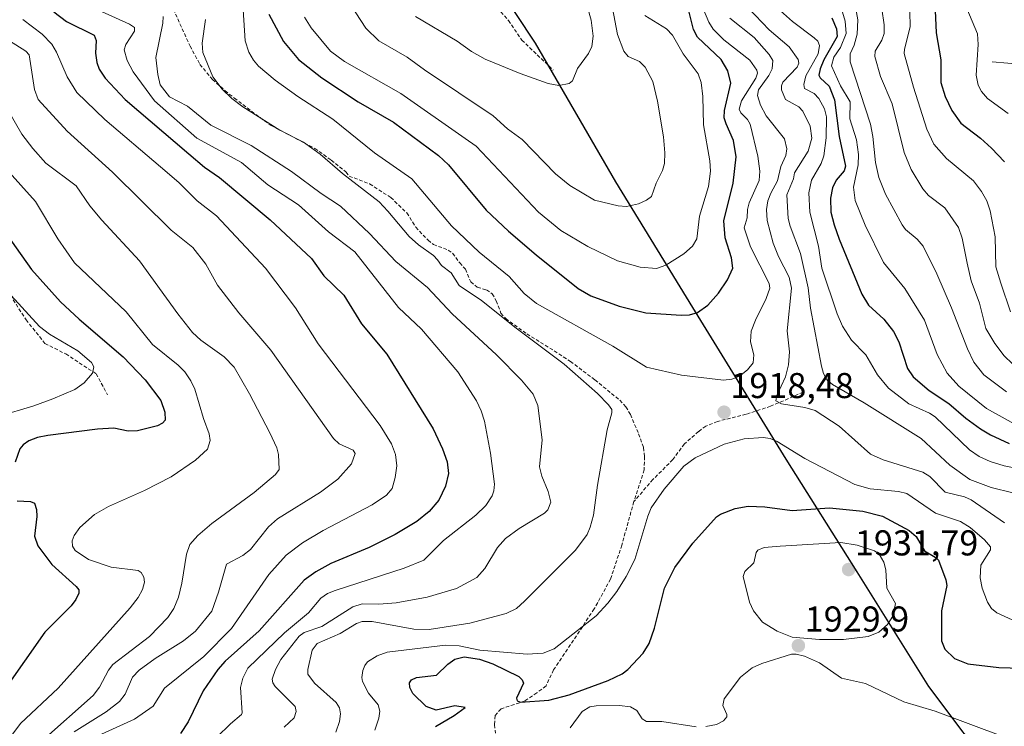
# Model space of a CAD drawing. Units: metres. Extents: x 681779 to 684213, y 4758601 to 4760120.
# Drawn here: x 683302 to 683577, y 4759163 to 4759360 of the extents above; entities that cross this region are included whole.
import ezdxf
from ezdxf.enums import TextEntityAlignment as Align

# ---------------------------------------------------------------- set-up
doc = ezdxf.new("R2010")
doc.units = ezdxf.units.M
doc.header["$MEASUREMENT"] = 0
doc.linetypes.add('TRAZOSX2', pattern=[1.5, 1, -0.5])
for name, color, linetype, lineweight in [('Carátula', 7, 'Continuous', 5), ('Comarca', 2, 'Continuous', 13), ('Comarca CxS', 133, 'Continuous', 0), ('Comunidad autónoma', 142, 'Continuous', 30), ('Comunidad Autónoma CxS', 142, 'Continuous', 0), ('Corriente natural lineal', 142, 'Continuous', 13), ('Curva de nivel maestra', 36, 'Continuous', 30), ('Curva de nivel normal', 36, 'Continuous', 0), ('Espacio natural protegido', 2, 'Continuous', 13), ('Espacio natural protegido CxS', 2, 'Continuous', 0), ('Municipio', 9, 'Continuous', 13), ('Municipio CxS', 142, 'Continuous', 0), ('Provincia', 19, 'Continuous', 0), ('Provincia CxS', 1, 'Continuous', 0), ('Punto de cota en terreno', 7, 'Continuous', 0), ('Rótulo de punto de cota en terreno', 19, 'Continuous', 0), ('Senda', 19, 'TRAZOSX2', 0)]:
    doc.layers.add(name, color=color, linetype=linetype, lineweight=lineweight)
doc.styles.add('Arial', font='txt', dxfattribs={"height": 0.2})

# ---------------------------------------------------------------- blocks, each defined once
blk = doc.blocks.new('*U159')
at = {"layer": 'Curva de nivel normal', "color": 36, "linetype": 'Continuous', "lineweight": 0}
blk.add_polyline3d([(683322.58, 4759159.96, 1895), (683333.84, 4759165.12, 1895), (683339.04, 4759168.73, 1895), (683342.22, 4759173.73, 1895), (683353.17, 4759182.62, 1895), (683360.94, 4759190.44, 1895), (683371.34, 4759205.51, 1895), (683376.19, 4759210.86, 1895), (683380.7, 4759214.37, 1895), (683386.52, 4759217.75, 1895), (683400.2, 4759224.92, 1895), (683404.17, 4759227.63, 1895), (683405.74, 4759229.55, 1895), (683406.62, 4759232.55, 1895), (683407.07, 4759235.8, 1895), (683406.72, 4759239.03, 1895), (683405.57, 4759242.02, 1895), (683402.39, 4759247.06, 1895), (683385.07, 4759269.9, 1895), (683378.78, 4759279.98, 1895), (683370.45, 4759291.02, 1895), (683356.71, 4759305.63, 1895), (683351.37, 4759309.84, 1895), (683346.25, 4759314.96, 1895), (683341.05, 4759319.28, 1895), (683325.58, 4759332.51, 1895), (683317.76, 4759340.11, 1895), (683315.07, 4759344.43, 1895), (683312.07, 4759351.37, 1895), (683310.75, 4759353.54, 1895), (683308.03, 4759356.37, 1895), (683302.69, 4759360.5, 1895)], dxfattribs=at)
blk = doc.blocks.new('*U177')
at = {"layer": 'Curva de nivel maestra', "color": 36, "linetype": 'Continuous', "lineweight": 30}
blk.add_polyline3d([(683311.3, 4759362.57, 1900), (683314.8, 4759359.95, 1900), (683322.54, 4759356.05, 1900), (683323.16, 4759354.56, 1900), (683322.92, 4759351.1, 1900), (683323.32, 4759348.43, 1900), (683323.99, 4759346.61, 1900), (683325.68, 4759344.06, 1900), (683331.18, 4759338.08, 1900), (683348.98, 4759322.91, 1900), (683353.34, 4759319.27, 1900), (683357.57, 4759316.38, 1900), (683371.71, 4759304.5, 1900), (683383.28, 4759293.77, 1900), (683386.7, 4759288.92, 1900), (683392.28, 4759283.47, 1900), (683397.24, 4759275.49, 1900), (683404.29, 4759266.98, 1900), (683417.23, 4759246.15, 1900), (683419.85, 4759240.57, 1900), (683421.12, 4759236.95, 1900), (683421.46, 4759233.71, 1900), (683420.71, 4759230.14, 1900), (683418.76, 4759226.25, 1900), (683416.07, 4759223.04, 1900), (683412.69, 4759220.33, 1900), (683406.61, 4759216.65, 1900), (683399.36, 4759213, 1900), (683388.67, 4759208.6, 1900), (683384.45, 4759206.25, 1900), (683381.19, 4759203.95, 1900), (683368.61, 4759189.73, 1900), (683359.19, 4759181.29, 1900), (683357.1, 4759178.99, 1900), (683352.99, 4759173.01, 1900), (683348.84, 4759164.37, 1900), (683346.67, 4759161.05, 1900)], dxfattribs=at)
blk = doc.blocks.new('5PATER')
at = {"layer": 'Carátula', "linetype": 'Continuous', "lineweight": 5}
h = blk.add_hatch(color=250, dxfattribs=at)
edge = h.paths.add_edge_path()
edge.add_ellipse((0, 0.01), major_axis=(-1.33, -1.34), ratio=0.999422, start_angle=0, end_angle=360)

msp = doc.modelspace()

# ---------------------------------------------------------------- linework, layer by layer
at = {"layer": 'Comarca', "color": 2, "linetype": 'Continuous', "lineweight": 13}
msp.add_polyline3d([(683026.03, 4759736.33, 1922.04), (683095.07, 4759711.01, 1919.41), (683137.19, 4759696.55, 1918.16), (683179.52, 4759680.7, 1920.75), (683228.98, 4759664.6, 1943.32), (683266.32, 4759651.39, 1968.39), (683313.16, 4759634.52, 2002.79), (683350.07, 4759622.18, 2039.87), (683354.73, 4759602.22, 2031.54), (683367.1, 4759557.51, 2015.73), (683375.9, 4759524.39, 1988.87), (683377.69, 4759517.66, 1985.07), (683387.73, 4759478.42, 1971.02), (683394.98, 4759450.59, 1961.87), (683401.89, 4759424.28, 1954.34), (683419.05, 4759394.2, 1950.47), (683429, 4759379.11, 1948.77), (683445.69, 4759353.83, 1942.47), (683468.16, 4759315.14, 1936.64), (683489.66, 4759280.09, 1925.3), (683515.65, 4759237.66, 1920.51), (683535.56, 4759206.2, 1931.22), (683555.5, 4759174.24, 1927.89), (683574.98, 4759148.36, 1930.44)], dxfattribs=at)
at = {"layer": 'Comarca CxS', "color": 133, "linetype": 'Continuous', "lineweight": 0}
msp.add_polyline3d([(683026.04, 4759736.33, 1922.04), (683095.07, 4759711.01, 1919.41), (683137.19, 4759696.55, 1918.16), (683179.52, 4759680.69, 1920.75), (683228.98, 4759664.6, 1943.32), (683266.32, 4759651.39, 1968.39), (683313.16, 4759634.52, 2002.79), (683350.07, 4759622.18, 2039.87), (683354.73, 4759602.22, 2031.54), (683367.1, 4759557.51, 2015.73), (683377.69, 4759517.66, 1985.07), (683387.73, 4759478.42, 1971.02), (683394.98, 4759450.59, 1961.87), (683401.89, 4759424.27, 1954.34), (683419.05, 4759394.2, 1950.47), (683445.69, 4759353.83, 1942.47), (683468.16, 4759315.14, 1936.64), (683489.66, 4759280.09, 1925.3), (683515.65, 4759237.66, 1920.51), (683535.56, 4759206.2, 1931.22), (683555.5, 4759174.24, 1927.89), (683574.97, 4759148.36, 1930.44)], dxfattribs=at)
at = {"layer": 'Comunidad autónoma', "color": 142, "linetype": 'Continuous', "lineweight": 30}
msp.add_polyline3d([(683026.03, 4759736.33, 1922.04), (683095.07, 4759711.01, 1919.41), (683137.19, 4759696.55, 1918.16), (683179.52, 4759680.7, 1920.75), (683228.98, 4759664.6, 1943.32), (683266.32, 4759651.39, 1968.39), (683313.16, 4759634.52, 2002.79), (683350.07, 4759622.18, 2039.87), (683354.73, 4759602.22, 2031.54), (683367.1, 4759557.51, 2015.73), (683375.9, 4759524.39, 1988.87), (683377.69, 4759517.66, 1985.07), (683387.73, 4759478.42, 1971.02), (683394.98, 4759450.59, 1961.87), (683401.89, 4759424.28, 1954.34), (683419.05, 4759394.2, 1950.47), (683429, 4759379.11, 1948.77), (683445.69, 4759353.83, 1942.47), (683468.16, 4759315.14, 1936.64), (683489.66, 4759280.09, 1925.3), (683515.65, 4759237.66, 1920.51), (683535.56, 4759206.2, 1931.22), (683555.5, 4759174.24, 1927.89), (683574.98, 4759148.36, 1930.44)], dxfattribs=at)
at = {"layer": 'Comunidad Autónoma CxS', "color": 142, "linetype": 'Continuous', "lineweight": 0}
msp.add_polyline3d([(683026.03, 4759736.33, 1922.04), (683095.07, 4759711.01, 1919.41), (683137.19, 4759696.55, 1918.16), (683179.52, 4759680.7, 1920.75), (683228.98, 4759664.6, 1943.32), (683266.32, 4759651.39, 1968.39), (683313.16, 4759634.52, 2002.79), (683350.07, 4759622.18, 2039.87), (683354.73, 4759602.22, 2031.54), (683367.1, 4759557.51, 2015.73), (683375.9, 4759524.39, 1988.87), (683377.69, 4759517.66, 1985.07), (683387.73, 4759478.42, 1971.02), (683394.98, 4759450.59, 1961.87), (683401.89, 4759424.28, 1954.34), (683419.05, 4759394.2, 1950.47), (683429, 4759379.11, 1948.77), (683445.69, 4759353.83, 1942.47), (683468.16, 4759315.14, 1936.64), (683489.66, 4759280.09, 1925.3), (683515.65, 4759237.66, 1920.51), (683535.56, 4759206.2, 1931.22), (683555.5, 4759174.24, 1927.89), (683574.98, 4759148.36, 1930.44)], dxfattribs=at)
at = {"layer": 'Corriente natural lineal', "color": 142, "linetype": 'Continuous', "lineweight": 13}
msp.add_polyline3d([(683573.27, 4759348.68, 1867.85), (683599.52, 4759346.37, 1857.21), (683607.02, 4759343.2, 1854.59), (683618.85, 4759340.31, 1850.57), (683625.77, 4759340.02, 1848.38), (683629.81, 4759337.14, 1847.21), (683633.85, 4759336.27, 1846), (683640.48, 4759335.12, 1843.86), (683648.27, 4759335.41, 1841.55), (683658.65, 4759335.41, 1839.03), (683669.62, 4759344.64, 1835.77), (683676.54, 4759350.7, 1833.75), (683679.13, 4759360.21, 1831.92), (683679.13, 4759366.56, 1830.27)], dxfattribs=at)
at = {"layer": 'Curva de nivel maestra', "color": 36, "linetype": 'Continuous', "lineweight": 30}
for points in [[(683557.11, 4759369.28, 1875), (683557.65, 4759356.7, 1875), (683559, 4759349.23, 1875), (683558.99, 4759342.85, 1875), (683560.21, 4759338.97, 1875), (683562.08, 4759335.03, 1875), (683564.53, 4759331.51, 1875), (683570.05, 4759327.32, 1875), (683573.14, 4759324.56, 1875), (683576.71, 4759320.74, 1875)], [(683371.31, 4759361.94, 1925), (683375.41, 4759354.32, 1925), (683379.58, 4759349.3, 1925), (683386.13, 4759344.17, 1925), (683396.25, 4759337.43, 1925), (683406.11, 4759331.75, 1925), (683418.72, 4759322.49, 1925), (683421.46, 4759319.85, 1925), (683432.04, 4759307.23, 1925), (683438.29, 4759301.37, 1925), (683445.94, 4759294.71, 1925), (683457.7, 4759285.39, 1925), (683461.26, 4759283.33, 1925), (683469.19, 4759280.39, 1925), (683476.6, 4759278.55, 1925), (683486.51, 4759277.86, 1925), (683488.82, 4759278.01, 1925), (683491.05, 4759278.63, 1925), (683493.92, 4759280.69, 1925), (683496.93, 4759284.08, 1925), (683499.36, 4759287.73, 1925), (683500.85, 4759291.04, 1925), (683500.52, 4759293.91, 1925), (683498.71, 4759299.53, 1925), (683498.42, 4759304.22, 1925), (683500.95, 4759314.79, 1925), (683501.8, 4759322.13, 1925), (683501.05, 4759326.72, 1925), (683499.04, 4759331.29, 1925), (683498.44, 4759332.97, 1925), (683498.53, 4759335.02, 1925), (683500.29, 4759342.65, 1925), (683499.48, 4759346.12, 1925), (683497.6, 4759349.29, 1925), (683491.03, 4759355.49, 1925), (683489.89, 4759357.69, 1925), (683488.74, 4759362.5, 1925)], [(683528.57, 4759360.92, 1900), (683529.81, 4759357.9, 1900), (683530.03, 4759355.74, 1900), (683526.28, 4759349.16, 1900), (683525.25, 4759346.65, 1900), (683524.93, 4759344.96, 1900), (683525.29, 4759344.19, 1900), (683527.79, 4759341.82, 1900), (683529.3, 4759338, 1900), (683530.57, 4759327.79, 1900), (683532.35, 4759319.5, 1900), (683532.02, 4759318.21, 1900), (683529.71, 4759315.58, 1900), (683528.72, 4759313.5, 1900), (683528.16, 4759310.54, 1900), (683528.26, 4759306.62, 1900), (683529.14, 4759303.13, 1900), (683530.6, 4759299.15, 1900), (683536.87, 4759283.76, 1900), (683538.76, 4759280.7, 1900), (683543.04, 4759276.8, 1900), (683545.77, 4759273.32, 1900), (683547.22, 4759270.44, 1900), (683549.62, 4759263.03, 1900), (683551.27, 4759260.66, 1900), (683555.67, 4759256.85, 1900), (683561.22, 4759253.25, 1900), (683565.94, 4759249.14, 1900), (683570.06, 4759246.13, 1900), (683572.84, 4759244.49, 1900), (683578.08, 4759242.1, 1900)], [(683286.71, 4759316.41, 1875), (683305.11, 4759290.64, 1875), (683313.14, 4759281.67, 1875), (683318.34, 4759276.78, 1875), (683330.62, 4759266.27, 1875), (683336.79, 4759259.87, 1875), (683341.19, 4759254.06, 1875), (683342.31, 4759250.82, 1875), (683342.36, 4759248.57, 1875), (683341.67, 4759247.77, 1875), (683340.22, 4759247.04, 1875), (683334.65, 4759245.6, 1875), (683332.04, 4759245.54, 1875), (683328.08, 4759246.33, 1875), (683323.52, 4759246.06, 1875), (683309.61, 4759244.28, 1875), (683306.78, 4759243.73, 1875), (683304.29, 4759242.79, 1875), (683302.73, 4759241.67, 1875), (683301.82, 4759240.57, 1875), (683300.48, 4759236.87, 1875)], [(683301.06, 4759226.03, 1875), (683304.75, 4759225.83, 1875), (683305.88, 4759225.38, 1875), (683306.44, 4759223.62, 1875), (683306.58, 4759221.67, 1875), (683305.9, 4759216.17, 1875), (683306.8, 4759213.45, 1875), (683310.76, 4759208.32, 1875), (683317.57, 4759202.17, 1875), (683318.27, 4759201.2, 1875), (683318.33, 4759200.32, 1875), (683317.46, 4759198.53, 1875), (683316.12, 4759196.76, 1875), (683308.77, 4759189.37, 1875), (683292.34, 4759166.03, 1875)], [(683417.87, 4759163.07, 1925), (683423.06, 4759166.08, 1925), (683426.13, 4759168.37, 1925), (683423.23, 4759168.84, 1925), (683418.1, 4759167.62, 1925), (683415.3, 4759168.66, 1925), (683411.54, 4759172.24, 1925), (683410.66, 4759173.93, 1925), (683410.59, 4759175.23, 1925), (683411.19, 4759176.05, 1925), (683412.55, 4759176.7, 1925), (683418.12, 4759177.36, 1925), (683421.31, 4759180.46, 1925), (683423.25, 4759181.81, 1925), (683425.85, 4759182.47, 1925), (683430.19, 4759181.83, 1925), (683433.84, 4759180.54, 1925), (683441.13, 4759176.97, 1925), (683442.09, 4759176.12, 1925), (683442.47, 4759175.12, 1925), (683440.53, 4759170.96, 1925), (683440.64, 4759170.24, 1925), (683441.65, 4759169.87, 1925), (683449.53, 4759170.4, 1925), (683455.24, 4759171.89, 1925), (683466.05, 4759175.85, 1925), (683470.01, 4759177.73, 1925), (683471.57, 4759178.96, 1925), (683475.82, 4759183.55, 1925), (683477.51, 4759186.18, 1925), (683479.03, 4759190.47, 1925), (683481.78, 4759201.67, 1925), (683484.67, 4759207.46, 1925), (683489.68, 4759214.2, 1925), (683496.32, 4759221.59, 1925), (683497.41, 4759222.34, 1925), (683501.56, 4759223.94, 1925), (683505.16, 4759224.55, 1925), (683509.81, 4759224.38, 1925), (683517.49, 4759223.38, 1925), (683527.84, 4759224.08, 1925), (683537.22, 4759223.2, 1925), (683542.7, 4759221.8, 1925), (683550.13, 4759217.73, 1925), (683552.08, 4759216.12, 1925), (683554.38, 4759212.1, 1925), (683557.36, 4759210.36, 1925), (683558.31, 4759209.45, 1925), (683560.34, 4759203.98, 1925), (683560.64, 4759202.41, 1925), (683559.11, 4759195.37, 1925), (683559.13, 4759186.99, 1925), (683560.04, 4759184.63, 1925), (683562.79, 4759182.02, 1925), (683566.46, 4759180.59, 1925), (683575.17, 4759179.53, 1925), (683587.76, 4759179.19, 1925)]]:
    msp.add_polyline3d(points, dxfattribs=at)
at = {"layer": 'Curva de nivel normal', "color": 36, "linetype": 'Continuous', "lineweight": 0}
for points in [[(683384.47, 4759379.58, 1935), (683398.38, 4759358.08, 1935), (683402.04, 4759354.53, 1935), (683409.93, 4759349.97, 1935), (683414.84, 4759346.41, 1935), (683433.94, 4759333.57, 1935), (683437.99, 4759329.9, 1935), (683442.06, 4759327, 1935), (683451.38, 4759317.39, 1935), (683455.39, 4759314.09, 1935), (683462.24, 4759310, 1935), (683468.88, 4759308.39, 1935), (683471.18, 4759308.27, 1935), (683474.51, 4759309, 1935), (683476.76, 4759310.02, 1935), (683478.21, 4759311.07, 1935), (683479.49, 4759314.73, 1935), (683481.27, 4759318.28, 1935), (683481.78, 4759320.27, 1935), (683481.88, 4759323.26, 1935), (683481.53, 4759327.71, 1935), (683479.9, 4759337.63, 1935), (683478.53, 4759343.17, 1935), (683476.46, 4759347.18, 1935), (683474.85, 4759348.77, 1935), (683471.64, 4759350.1, 1935), (683470.45, 4759351.62, 1935), (683468.7, 4759356.26, 1935), (683467.25, 4759363.6, 1935)], [(683320.72, 4759364.46, 1905), (683332.41, 4759359.15, 1905), (683333.8, 4759358.24, 1905), (683333.84, 4759357.2, 1905), (683331.4, 4759353.52, 1905), (683330.97, 4759352, 1905), (683331.77, 4759349, 1905), (683333.49, 4759345.84, 1905), (683339.37, 4759337.78, 1905), (683351.22, 4759327.37, 1905), (683363.68, 4759320.57, 1905), (683371.05, 4759314.28, 1905), (683379.6, 4759308.69, 1905), (683388.04, 4759301.13, 1905), (683395.37, 4759295.55, 1905), (683407.5, 4759280.07, 1905), (683413.98, 4759274.04, 1905), (683424.12, 4759262.06, 1905), (683429.28, 4759253.98, 1905), (683430.63, 4759251.16, 1905), (683431.53, 4759248.32, 1905), (683433.22, 4759239.33, 1905), (683434.32, 4759230.68, 1905), (683434.17, 4759228.84, 1905), (683433.67, 4759227.46, 1905), (683431.96, 4759224.77, 1905), (683429.13, 4759222.09, 1905), (683420.09, 4759214.97, 1905), (683414.64, 4759209.52, 1905), (683409.17, 4759207.26, 1905), (683389.87, 4759201.05, 1905), (683387.76, 4759200.14, 1905), (683385.87, 4759198.85, 1905), (683382.37, 4759194.82, 1905), (683375.67, 4759189.22, 1905), (683365.45, 4759179.31, 1905), (683364.12, 4759176.5, 1905), (683363.45, 4759173.92, 1905), (683363.88, 4759166.82, 1905), (683363.75, 4759166.4, 1905), (683360.6, 4759163.83, 1905), (683356.78, 4759160.1, 1905)], [(683491.98, 4759364.98, 1920), (683494.18, 4759359.68, 1920), (683495.36, 4759357.81, 1920), (683498.38, 4759354.78, 1920), (683505.63, 4759349.15, 1920), (683507.62, 4759346.32, 1920), (683507.77, 4759345.47, 1920), (683507.3, 4759344.08, 1920), (683503.31, 4759337.78, 1920), (683502.67, 4759335.39, 1920), (683503.13, 4759334.44, 1920), (683505.01, 4759332.55, 1920), (683505.71, 4759331.25, 1920), (683507.84, 4759322.33, 1920), (683508.42, 4759318.11, 1920), (683508.26, 4759315.54, 1920), (683505.42, 4759309.27, 1920), (683504.98, 4759307.42, 1920), (683504.9, 4759305.06, 1920), (683504.01, 4759302.32, 1920), (683505.78, 4759296.98, 1920), (683511.02, 4759286.7, 1920), (683511.22, 4759285.45, 1920), (683510.23, 4759282.56, 1920), (683507.24, 4759276.54, 1920), (683506.05, 4759273.41, 1920), (683505.84, 4759270.44, 1920), (683506.76, 4759266.82, 1920), (683506.54, 4759264.58, 1920), (683505.02, 4759262.63, 1920), (683502.75, 4759260.9, 1920), (683500.6, 4759260.01, 1920), (683498.33, 4759259.71, 1920), (683486.55, 4759261.12, 1920), (683476.75, 4759263.39, 1920), (683467.4, 4759269.22, 1920), (683446.05, 4759281.18, 1920), (683442.62, 4759283.92, 1920), (683438.4, 4759288.68, 1920), (683430.08, 4759295.5, 1920), (683422.38, 4759302.86, 1920), (683411.29, 4759315.94, 1920), (683400.84, 4759323.2, 1920), (683389.23, 4759332.63, 1920), (683379.46, 4759338.98, 1920), (683373.13, 4759343.51, 1920), (683368.47, 4759347.47, 1920), (683367.02, 4759349.11, 1920), (683365.71, 4759351.35, 1920), (683364.73, 4759354.52, 1920), (683364.17, 4759363.15, 1920)], [(683512.57, 4759364.37, 1905), (683517.56, 4759359.88, 1905), (683523.63, 4759355.36, 1905), (683524.59, 4759354.37, 1905), (683525.09, 4759353.2, 1905), (683524.68, 4759350.9, 1905), (683521.26, 4759344.75, 1905), (683520.71, 4759342.27, 1905), (683520.92, 4759341.19, 1905), (683523.59, 4759339.79, 1905), (683524.92, 4759338.37, 1905), (683526.49, 4759335.56, 1905), (683527.09, 4759333.3, 1905), (683526.96, 4759327.38, 1905), (683526.33, 4759322.39, 1905), (683525.56, 4759320.26, 1905), (683522.89, 4759315.59, 1905), (683522.08, 4759312.06, 1905), (683522.42, 4759306.67, 1905), (683524.8, 4759297.2, 1905), (683525.72, 4759291.03, 1905), (683530.05, 4759278.25, 1905), (683531.5, 4759274.83, 1905), (683533.99, 4759270.91, 1905), (683538.02, 4759266.83, 1905), (683541.3, 4759261.24, 1905), (683544.39, 4759257.55, 1905), (683550.06, 4759253.19, 1905), (683555.82, 4759250.58, 1905), (683557.36, 4759249.55, 1905), (683566.97, 4759240.31, 1905), (683569.71, 4759238.43, 1905), (683572.75, 4759237.04, 1905), (683576.69, 4759235.79, 1905), (683590.35, 4759233.02, 1905)], [(683476.28, 4759361.54, 1930), (683482.39, 4759357.89, 1930), (683484.09, 4759356.06, 1930), (683487.02, 4759350.92, 1930), (683491.25, 4759345.33, 1930), (683492.08, 4759342.84, 1930), (683492.49, 4759338.92, 1930), (683492.71, 4759331.07, 1930), (683494.43, 4759320.96, 1930), (683494.62, 4759318.1, 1930), (683494.1, 4759313.84, 1930), (683491.62, 4759305.53, 1930), (683490.82, 4759299.2, 1930), (683489.62, 4759297.13, 1930), (683487.2, 4759295.04, 1930), (683482.22, 4759291.87, 1930), (683479.59, 4759290.94, 1930), (683475.03, 4759291.31, 1930), (683468.65, 4759293.03, 1930), (683460.36, 4759297.07, 1930), (683452.87, 4759301.59, 1930), (683446.59, 4759306.7, 1930), (683429.22, 4759325.07, 1930), (683426.2, 4759327.19, 1930), (683408.23, 4759339.83, 1930), (683392.42, 4759348.73, 1930), (683388.58, 4759351.64, 1930), (683383.15, 4759358.17, 1930), (683381.26, 4759361.09, 1930)], [(683412.29, 4759361.34, 1940), (683423.92, 4759354.39, 1940), (683427.89, 4759351.54, 1940), (683431.78, 4759349.41, 1940), (683441.51, 4759345.35, 1940), (683449.32, 4759342.56, 1940), (683452.28, 4759342.08, 1940), (683455.23, 4759342.57, 1940), (683456.12, 4759343.32, 1940), (683457.49, 4759346.76, 1940), (683460.55, 4759350.94, 1940), (683461.52, 4759352.91, 1940), (683461.91, 4759355.78, 1940), (683461.37, 4759360.3, 1940), (683460.34, 4759363.92, 1940)], [(683505.16, 4759363.74, 1910), (683510.99, 4759357.56, 1910), (683516.62, 4759352.8, 1910), (683519.11, 4759349.32, 1910), (683519.28, 4759348.29, 1910), (683518.9, 4759347.19, 1910), (683514.89, 4759342.92, 1910), (683514.47, 4759341.94, 1910), (683514.45, 4759340.87, 1910), (683515.57, 4759338.11, 1910), (683519.3, 4759336.07, 1910), (683520.41, 4759334.84, 1910), (683522.49, 4759330.64, 1910), (683522.92, 4759327.3, 1910), (683521.97, 4759323.72, 1910), (683518.13, 4759317.63, 1910), (683517.79, 4759315.99, 1910), (683515.95, 4759311.47, 1910), (683516.36, 4759304.92, 1910), (683516.91, 4759302.75, 1910), (683519.82, 4759295.08, 1910), (683521.89, 4759285.52, 1910), (683522.59, 4759279.85, 1910), (683525.68, 4759263.63, 1910), (683526.25, 4759261.58, 1910), (683527.2, 4759259.8, 1910), (683528.73, 4759258.52, 1910), (683537.53, 4759253.44, 1910), (683553.45, 4759243.5, 1910), (683561.46, 4759236.02, 1910), (683567.09, 4759231.99, 1910), (683572.98, 4759229.77, 1910), (683585.1, 4759226.84, 1910)], [(683531.55, 4759362.53, 1895), (683532.28, 4759360.04, 1895), (683532.56, 4759356.54, 1895), (683530.97, 4759352.69, 1895), (683529.06, 4759349.93, 1895), (683528.42, 4759347.53, 1895), (683530.92, 4759341.97, 1895), (683533.66, 4759337.46, 1895), (683533.6, 4759332.68, 1895), (683535.38, 4759326.9, 1895), (683536.02, 4759322.77, 1895), (683535.85, 4759319.87, 1895), (683534.56, 4759313.65, 1895), (683535.01, 4759309.96, 1895), (683537.85, 4759303, 1895), (683542.96, 4759292.62, 1895), (683548.93, 4759285.32, 1895), (683554.37, 4759276.53, 1895), (683557.92, 4759266.95, 1895), (683560.72, 4759261.74, 1895), (683563.98, 4759258.08, 1895), (683571.75, 4759251.82, 1895), (683581.29, 4759246.52, 1895)], [(683535.15, 4759364.02, 1890), (683535.76, 4759360.34, 1890), (683535.64, 4759356.38, 1890), (683534.76, 4759353.26, 1890), (683533.61, 4759350.87, 1890), (683533.64, 4759348.68, 1890), (683539.33, 4759331.23, 1890), (683539.99, 4759327.78, 1890), (683540.69, 4759320.51, 1890), (683541.62, 4759316.3, 1890), (683543.52, 4759311.73, 1890), (683548.14, 4759303.15, 1890), (683549.09, 4759301.81, 1890), (683552.33, 4759299.17, 1890), (683554.06, 4759297.18, 1890), (683557.88, 4759289.44, 1890), (683561.98, 4759279.93, 1890), (683566.43, 4759268.46, 1890), (683568.19, 4759264.78, 1890), (683571, 4759261.27, 1890), (683577.31, 4759256.47, 1890)], [(683542.47, 4759363.42, 1885), (683543.19, 4759359.02, 1885), (683543.19, 4759356.59, 1885), (683542.51, 4759354.71, 1885), (683540.62, 4759351.59, 1885), (683540.53, 4759350.11, 1885), (683542.16, 4759344.57, 1885), (683545.36, 4759336.88, 1885), (683548.69, 4759323.35, 1885), (683550.66, 4759318.56, 1885), (683553.9, 4759313.19, 1885), (683555.52, 4759311.35, 1885), (683560.13, 4759307.89, 1885), (683563.86, 4759302.39, 1885), (683564.92, 4759299.41, 1885), (683566.32, 4759292.43, 1885), (683567.44, 4759287.49, 1885), (683569.76, 4759281.3, 1885), (683571.55, 4759274.15, 1885), (683574.01, 4759269.95, 1885), (683576.65, 4759266.54, 1885), (683578.98, 4759264.35, 1885)], [(683550.27, 4759362.7, 1880), (683550.42, 4759358.46, 1880), (683548.82, 4759352.19, 1880), (683548.77, 4759350.94, 1880), (683551.36, 4759341.58, 1880), (683555.06, 4759329.82, 1880), (683556.98, 4759325.67, 1880), (683560.57, 4759321.62, 1880), (683568.12, 4759315.38, 1880), (683570.36, 4759312.45, 1880), (683571.81, 4759309.86, 1880), (683572.73, 4759307.08, 1880), (683574.16, 4759299.76, 1880), (683574.33, 4759291.38, 1880), (683575.74, 4759286.87, 1880), (683578.45, 4759278.86, 1880)], [(683566.22, 4759363.51, 1870), (683569.21, 4759356.49, 1870), (683569.42, 4759353.45, 1870), (683568.83, 4759344.96, 1870), (683569.38, 4759342.13, 1870), (683570.34, 4759340.36, 1870), (683572.03, 4759338.43, 1870), (683577.76, 4759334.17, 1870)], [(683341.88, 4759361.31, 1910), (683341.7, 4759359.45, 1910), (683339.82, 4759349.85, 1910), (683340.31, 4759345.07, 1910), (683341.02, 4759342.25, 1910), (683343.57, 4759338.84, 1910), (683348.6, 4759336.24, 1910), (683355.12, 4759330.93, 1910), (683366.36, 4759325.3, 1910), (683377.69, 4759318.01, 1910), (683385.98, 4759311.88, 1910), (683391.37, 4759308.31, 1910), (683399.41, 4759300.71, 1910), (683406.82, 4759292.88, 1910), (683415.68, 4759285.65, 1910), (683422.53, 4759278.28, 1910), (683434.88, 4759266.81, 1910), (683441.91, 4759259.73, 1910), (683445.16, 4759255.84, 1910), (683446.4, 4759252.64, 1910), (683447.64, 4759243.05, 1910), (683446.93, 4759235.57, 1910), (683447.58, 4759232.98, 1910), (683449.37, 4759228.63, 1910), (683450.08, 4759225.73, 1910), (683449.28, 4759223.54, 1910), (683448.33, 4759222.65, 1910), (683441.22, 4759218.33, 1910), (683437.45, 4759215.54, 1910), (683435.21, 4759213.01, 1910), (683431.64, 4759207.12, 1910), (683429.46, 4759204.64, 1910), (683423.72, 4759201.59, 1910), (683415.5, 4759199.2, 1910), (683406.91, 4759197.59, 1910), (683402.05, 4759197.22, 1910), (683397.36, 4759197.31, 1910), (683394.78, 4759196.49, 1910), (683386.18, 4759191, 1910), (683381.18, 4759189.25, 1910), (683379.83, 4759188.31, 1910), (683374.68, 4759181.71, 1910), (683373.17, 4759179, 1910), (683372.29, 4759176.24, 1910), (683372.45, 4759175.23, 1910), (683373.14, 4759174.23, 1910), (683378.71, 4759168.6, 1910), (683379, 4759167.22, 1910), (683378.37, 4759165.5, 1910), (683375.66, 4759162.83, 1910)], [(683390.07, 4759161.5, 1915), (683391.11, 4759164.42, 1915), (683391.34, 4759166.61, 1915), (683391.03, 4759168.3, 1915), (683390.15, 4759169.71, 1915), (683384.09, 4759175.17, 1915), (683382.21, 4759177.64, 1915), (683382.22, 4759178.95, 1915), (683383.46, 4759184.36, 1915), (683384.82, 4759186.23, 1915), (683391.26, 4759188.98, 1915), (683395.86, 4759191.81, 1915), (683397.44, 4759192.34, 1915), (683400.22, 4759192.34, 1915), (683411.79, 4759190.25, 1915), (683416.08, 4759190.15, 1915), (683427.43, 4759191.91, 1915), (683437.59, 4759194.57, 1915), (683440.47, 4759196, 1915), (683442.76, 4759198, 1915), (683456.94, 4759212.24, 1915), (683460.22, 4759216.68, 1915), (683461.1, 4759218.71, 1915), (683461.97, 4759222.06, 1915), (683463.09, 4759230.41, 1915), (683465.84, 4759245.87, 1915), (683467.13, 4759250.59, 1915), (683467.08, 4759251.52, 1915), (683466.18, 4759252.9, 1915), (683463.1, 4759256.02, 1915), (683453.8, 4759264.22, 1915), (683440.41, 4759274.23, 1915), (683430.74, 4759282.01, 1915), (683424.5, 4759286.2, 1915), (683422.24, 4759289.69, 1915), (683419.53, 4759291.75, 1915), (683418.4, 4759293.39, 1915), (683417.28, 4759294.59, 1915), (683413.09, 4759297.56, 1915), (683410.55, 4759299.83, 1915), (683404.59, 4759306.97, 1915), (683402.11, 4759309.51, 1915), (683391.93, 4759317.46, 1915), (683385.63, 4759322.87, 1915), (683381.04, 4759326.23, 1915), (683374.37, 4759329.54, 1915), (683364.1, 4759336.12, 1915), (683361.02, 4759338.41, 1915), (683358.27, 4759340.98, 1915), (683355.71, 4759344.49, 1915), (683352.91, 4759351.25, 1915), (683352.69, 4759353.82, 1915), (683353.68, 4759360.49, 1915)], [(683500.04, 4759360.83, 1915), (683506.85, 4759355.42, 1915), (683511.01, 4759350.68, 1915), (683512.05, 4759348.99, 1915), (683511.86, 4759346.65, 1915), (683510.94, 4759344.87, 1915), (683508.04, 4759340.8, 1915), (683507.78, 4759339.25, 1915), (683508.65, 4759336.52, 1915), (683510.23, 4759333.58, 1915), (683515.31, 4759327.14, 1915), (683515.97, 4759324.39, 1915), (683515.69, 4759322.5, 1915), (683514.27, 4759319.4, 1915), (683513.32, 4759315.4, 1915), (683511.46, 4759312.01, 1915), (683510.64, 4759309.83, 1915), (683510.27, 4759307.43, 1915), (683510.47, 4759304.32, 1915), (683512.15, 4759297.99, 1915), (683513.63, 4759294.29, 1915), (683516.63, 4759288.54, 1915), (683517.24, 4759285.43, 1915), (683516.09, 4759273.5, 1915), (683516.69, 4759267.71, 1915), (683516.45, 4759264.08, 1915), (683515.57, 4759260.69, 1915), (683513.21, 4759255.51, 1915), (683512.9, 4759253.95, 1915), (683514.45, 4759253.19, 1915), (683521.01, 4759252.13, 1915), (683523.91, 4759251.28, 1915), (683530.56, 4759246.89, 1915), (683539.31, 4759239.12, 1915), (683542.9, 4759237.51, 1915), (683553.9, 4759234.09, 1915), (683555.88, 4759232.84, 1915), (683560.21, 4759228.46, 1915), (683565.53, 4759227.14, 1915), (683567.43, 4759226.36, 1915), (683576.72, 4759219.91, 1915)], [(683298.9, 4759354.54, 1890), (683303.46, 4759351.62, 1890), (683304.46, 4759350.62, 1890), (683305.91, 4759340.9, 1890), (683306.94, 4759338.12, 1890), (683315.04, 4759329.24, 1890), (683327.73, 4759317.81, 1890), (683344.11, 4759301.62, 1890), (683350.13, 4759296.82, 1890), (683353.76, 4759292.11, 1890), (683356.99, 4759286.26, 1890), (683362.95, 4759278.55, 1890), (683371.86, 4759268.11, 1890), (683389.4, 4759243.43, 1890), (683391.02, 4759241.96, 1890), (683394.93, 4759240.22, 1890), (683395.44, 4759239.25, 1890), (683394.4, 4759236.36, 1890), (683390.61, 4759232.14, 1890), (683385.73, 4759228.48, 1890), (683373.79, 4759221.05, 1890), (683371.22, 4759218.76, 1890), (683366.25, 4759212.43, 1890), (683364.11, 4759210.82, 1890), (683359.48, 4759208.4, 1890), (683357.3, 4759200.56, 1890), (683355.44, 4759195.24, 1890), (683350.82, 4759189.66, 1890), (683347.51, 4759186.97, 1890), (683339.63, 4759182.03, 1890), (683335.14, 4759178.81, 1890), (683333.28, 4759176.79, 1890), (683331.21, 4759172.06, 1890), (683329.6, 4759170, 1890), (683325.91, 4759167.14, 1890), (683316.99, 4759161.56, 1890)], [(683298.43, 4759335.27, 1885), (683302.4, 4759328.4, 1885), (683305.4, 4759324.4, 1885), (683309.06, 4759320.38, 1885), (683317.55, 4759314.04, 1885), (683321.4, 4759308.44, 1885), (683324.71, 4759304.39, 1885), (683335.25, 4759293.11, 1885), (683345.9, 4759278.31, 1885), (683350.05, 4759273.06, 1885), (683352.34, 4759270.93, 1885), (683358.86, 4759266.24, 1885), (683361.63, 4759263.37, 1885), (683365.98, 4759255.96, 1885), (683371.65, 4759245.08, 1885), (683373.55, 4759240.89, 1885), (683374.04, 4759238.98, 1885), (683374.19, 4759234.85, 1885), (683373.18, 4759233.41, 1885), (683367.27, 4759228.36, 1885), (683355.39, 4759219.71, 1885), (683351.5, 4759216.34, 1885), (683349.31, 4759213.85, 1885), (683348.31, 4759211.16, 1885), (683347.03, 4759203.03, 1885), (683346.09, 4759199.2, 1885), (683344.82, 4759195.97, 1885), (683343.1, 4759193.49, 1885), (683338, 4759188.21, 1885), (683327.79, 4759180.38, 1885), (683326.54, 4759178.79, 1885), (683324.05, 4759174.06, 1885), (683322.31, 4759171.67, 1885), (683308.23, 4759159.23, 1885)], [(683294.69, 4759322.36, 1880), (683306.23, 4759309.65, 1880), (683312.43, 4759299.19, 1880), (683317.05, 4759292.55, 1880), (683331.52, 4759278.84, 1880), (683338.83, 4759269.75, 1880), (683346.02, 4759263.98, 1880), (683347.85, 4759262.11, 1880), (683349.55, 4759259.61, 1880), (683350.64, 4759257.24, 1880), (683353.06, 4759249.06, 1880), (683354.68, 4759244.81, 1880), (683354.98, 4759242.9, 1880), (683354.21, 4759240.53, 1880), (683350.88, 4759237.37, 1880), (683344.07, 4759232.78, 1880), (683336.61, 4759228.91, 1880), (683326.54, 4759224.44, 1880), (683322.64, 4759222.21, 1880), (683318.54, 4759218.59, 1880), (683316.98, 4759216.41, 1880), (683316.45, 4759214.86, 1880), (683316.51, 4759213.4, 1880), (683317.25, 4759212.16, 1880), (683320.95, 4759209.71, 1880), (683327.27, 4759207.56, 1880), (683334.89, 4759206.58, 1880), (683335.71, 4759206.01, 1880), (683336.45, 4759204.77, 1880), (683336.66, 4759203.37, 1880), (683336.06, 4759201.31, 1880), (683334.82, 4759199.06, 1880), (683332.61, 4759196.17, 1880), (683312.56, 4759173.72, 1880), (683302.02, 4759163.87, 1880), (683299.31, 4759160.29, 1880)], [(683294.35, 4759288.76, 1870), (683307.29, 4759274.73, 1870), (683310.1, 4759272.62, 1870), (683318.01, 4759267.91, 1870), (683321.83, 4759264.72, 1870), (683322.43, 4759263.45, 1870), (683322.14, 4759261.67, 1870), (683319.74, 4759259, 1870), (683317.2, 4759257.14, 1870), (683311.06, 4759254.53, 1870), (683305.68, 4759252.61, 1870), (683295.64, 4759249.63, 1870)], [(683400.94, 4759161.98, 1920), (683402.07, 4759165.36, 1920), (683402.37, 4759167.29, 1920), (683401.84, 4759169.11, 1920), (683399.16, 4759172.4, 1920), (683397.47, 4759175.59, 1920), (683397.29, 4759176.71, 1920), (683397.55, 4759178.68, 1920), (683398.1, 4759180.07, 1920), (683398.92, 4759181.11, 1920), (683401.59, 4759182.76, 1920), (683404.35, 4759183.76, 1920), (683420.66, 4759185.8, 1920), (683424.49, 4759185.56, 1920), (683430.26, 4759184.4, 1920), (683443.5, 4759183.21, 1920), (683447.89, 4759183.49, 1920), (683451, 4759184.78, 1920), (683462.73, 4759193.93, 1920), (683466.02, 4759197.49, 1920), (683468.46, 4759200.72, 1920), (683471.15, 4759204.92, 1920), (683473.57, 4759209.68, 1920), (683477.14, 4759221.82, 1920), (683478.09, 4759224.11, 1920), (683481.68, 4759229.29, 1920), (683487.23, 4759235.77, 1920), (683490.34, 4759238.07, 1920), (683498.47, 4759241.91, 1920), (683504.06, 4759243.41, 1920), (683509.34, 4759243.71, 1920), (683511.29, 4759243.44, 1920), (683513.25, 4759242.6, 1920), (683520.97, 4759237.84, 1920), (683534.95, 4759230.66, 1920), (683539.19, 4759229.42, 1920), (683547.12, 4759228.7, 1920), (683549.45, 4759228.15, 1920), (683557.47, 4759222.64, 1920), (683564.43, 4759220.3, 1920), (683567.16, 4759218.65, 1920), (683571.18, 4759215.16, 1920), (683572.88, 4759213.18, 1920), (683572.86, 4759212.42, 1920), (683570.13, 4759208.11, 1920), (683569.95, 4759204.58, 1920), (683570.51, 4759201.7, 1920), (683571.96, 4759197.79, 1920), (683573.14, 4759195.97, 1920), (683574.64, 4759194.77, 1920), (683578.92, 4759192.85, 1920)], [(683531.8, 4759187.34, 1930), (683538.65, 4759188.22, 1930), (683541.66, 4759189.4, 1930), (683544.07, 4759191.56, 1930), (683545.6, 4759193.88, 1930), (683546.28, 4759197.39, 1930), (683543.92, 4759201.66, 1930), (683543.57, 4759206.81, 1930), (683543.04, 4759208.93, 1930), (683541.76, 4759211.18, 1930), (683540.44, 4759212.13, 1930), (683535.63, 4759213.66, 1930), (683531, 4759214.43, 1930), (683514.15, 4759213.44, 1930), (683509.64, 4759212.99, 1930), (683507.85, 4759212.25, 1930), (683507.42, 4759211.59, 1930), (683506.74, 4759208.78, 1930), (683504.27, 4759206.29, 1930), (683503.82, 4759204.95, 1930), (683505.53, 4759197.78, 1930), (683506.67, 4759195.39, 1930), (683509.15, 4759192.15, 1930), (683513.25, 4759189.63, 1930), (683517.47, 4759187.99, 1930), (683525.08, 4759187.35, 1930), (683531.8, 4759187.34, 1930)], [(683493.35, 4759163.02, 1930), (683496.36, 4759163.65, 1930), (683498.31, 4759164.67, 1930), (683499.26, 4759165.72, 1930), (683499.24, 4759166.4, 1930), (683498.07, 4759168.89, 1930), (683498.49, 4759170.76, 1930), (683503.03, 4759176.86, 1930), (683506.25, 4759179.46, 1930), (683508.95, 4759180.64, 1930), (683517.26, 4759183.23, 1930), (683518.55, 4759183.28, 1930), (683520.9, 4759182.71, 1930), (683525.11, 4759180.84, 1930), (683531.27, 4759176.58, 1930), (683537.89, 4759175.08, 1930), (683548.65, 4759169.91, 1930), (683557.42, 4759167.36, 1930), (683576.52, 4759160.14, 1930)], [(683455.46, 4759162.64, 1930), (683458.8, 4759167.22, 1930), (683460.98, 4759168.52, 1930), (683462.73, 4759168.83, 1930), (683469.29, 4759168.95, 1930), (683472.35, 4759168.52, 1930), (683474.11, 4759167.49, 1930), (683475.62, 4759165.2, 1930), (683476.75, 4759164.44, 1930), (683481.09, 4759164.44, 1930), (683490.62, 4759162.95, 1930)]]:
    msp.add_polyline3d(points, dxfattribs=at)
at = {"layer": 'Espacio natural protegido', "color": 2, "linetype": 'Continuous', "lineweight": 13}
msp.add_polyline3d([(683026.03, 4759736.33, 1922.04), (683095.07, 4759711.01, 1919.41), (683137.19, 4759696.55, 1918.16), (683179.52, 4759680.7, 1920.75), (683228.98, 4759664.6, 1943.32), (683266.32, 4759651.39, 1968.39), (683313.16, 4759634.52, 2002.79), (683350.07, 4759622.18, 2039.87), (683354.73, 4759602.22, 2031.54), (683367.1, 4759557.51, 2015.73), (683375.9, 4759524.39, 1988.87), (683377.69, 4759517.66, 1985.07), (683387.73, 4759478.42, 1971.02), (683394.98, 4759450.59, 1961.87), (683401.89, 4759424.28, 1954.34), (683419.05, 4759394.2, 1950.47), (683429, 4759379.11, 1948.77), (683445.69, 4759353.83, 1942.47), (683468.16, 4759315.14, 1936.64), (683489.66, 4759280.09, 1925.3), (683515.65, 4759237.66, 1920.51), (683535.56, 4759206.2, 1931.22), (683555.5, 4759174.24, 1927.89), (683574.98, 4759148.36, 1930.44)], dxfattribs=at)
msp.add_polyline3d([(683026.03, 4759736.33, 1922.04), (683095.07, 4759711.01, 1919.41), (683137.19, 4759696.55, 1918.16), (683179.52, 4759680.7, 1920.75), (683228.98, 4759664.6, 1943.32), (683266.32, 4759651.39, 1968.39), (683313.16, 4759634.52, 2002.79), (683350.07, 4759622.18, 2039.87), (683354.73, 4759602.22, 2031.54), (683367.1, 4759557.51, 2015.73), (683375.9, 4759524.39, 1988.87), (683377.69, 4759517.66, 1985.07), (683387.73, 4759478.42, 1971.02), (683394.98, 4759450.59, 1961.87), (683401.89, 4759424.28, 1954.34), (683419.05, 4759394.2, 1950.47), (683429, 4759379.11, 1948.77), (683445.69, 4759353.83, 1942.47), (683468.16, 4759315.14, 1936.64), (683489.66, 4759280.09, 1925.3), (683515.65, 4759237.66, 1920.51), (683535.56, 4759206.2, 1931.22), (683555.5, 4759174.24, 1927.89), (683574.98, 4759148.36, 1930.44)], dxfattribs=at)
msp.add_polyline3d([(683026.03, 4759736.33, 1922.04), (683095.07, 4759711.01, 1919.41), (683137.19, 4759696.55, 1918.16), (683179.52, 4759680.7, 1920.75), (683228.98, 4759664.6, 1943.32), (683266.32, 4759651.39, 1968.39), (683313.16, 4759634.52, 2002.79), (683350.07, 4759622.18, 2039.87), (683354.73, 4759602.22, 2031.54), (683367.1, 4759557.51, 2015.73), (683375.9, 4759524.39, 1988.87), (683377.69, 4759517.66, 1985.07), (683387.73, 4759478.42, 1971.02), (683394.98, 4759450.59, 1961.87), (683401.89, 4759424.28, 1954.34), (683419.05, 4759394.2, 1950.47), (683429, 4759379.11, 1948.77), (683445.69, 4759353.83, 1942.47), (683468.16, 4759315.14, 1936.64), (683489.66, 4759280.09, 1925.3), (683515.65, 4759237.66, 1920.51), (683535.56, 4759206.2, 1931.22), (683555.5, 4759174.24, 1927.89), (683574.98, 4759148.36, 1930.44)], dxfattribs=at)
at = {"layer": 'Espacio natural protegido CxS', "color": 2, "linetype": 'Continuous', "lineweight": 0}
msp.add_polyline3d([(683026.03, 4759736.33, 1922.04), (683095.07, 4759711.01, 1919.41), (683137.19, 4759696.55, 1918.16), (683179.52, 4759680.7, 1920.75), (683228.98, 4759664.6, 1943.32), (683266.32, 4759651.39, 1968.39), (683313.16, 4759634.52, 2002.79), (683350.07, 4759622.18, 2039.87), (683354.73, 4759602.22, 2031.54), (683367.1, 4759557.51, 2015.73), (683375.9, 4759524.39, 1988.87), (683377.69, 4759517.66, 1985.07), (683387.73, 4759478.42, 1971.02), (683394.98, 4759450.59, 1961.87), (683401.89, 4759424.28, 1954.34), (683419.05, 4759394.2, 1950.47), (683429, 4759379.11, 1948.77), (683445.69, 4759353.83, 1942.47), (683468.16, 4759315.14, 1936.64), (683489.66, 4759280.09, 1925.3), (683515.65, 4759237.66, 1920.51), (683535.56, 4759206.2, 1931.22), (683555.5, 4759174.24, 1927.89), (683574.98, 4759148.36, 1930.44)], dxfattribs=at)
msp.add_polyline3d([(683026.03, 4759736.33, 1922.04), (683095.07, 4759711.01, 1919.41), (683137.19, 4759696.55, 1918.16), (683179.52, 4759680.7, 1920.75), (683228.98, 4759664.6, 1943.32), (683266.32, 4759651.39, 1968.39), (683313.16, 4759634.52, 2002.79), (683350.07, 4759622.18, 2039.87), (683354.73, 4759602.22, 2031.54), (683367.1, 4759557.51, 2015.73), (683375.9, 4759524.39, 1988.87), (683377.69, 4759517.66, 1985.07), (683387.73, 4759478.42, 1971.02), (683394.98, 4759450.59, 1961.87), (683401.89, 4759424.28, 1954.34), (683419.05, 4759394.2, 1950.47), (683429, 4759379.11, 1948.77), (683445.69, 4759353.83, 1942.47), (683468.16, 4759315.14, 1936.64), (683489.66, 4759280.09, 1925.3), (683515.65, 4759237.66, 1920.51), (683535.56, 4759206.2, 1931.22), (683555.5, 4759174.24, 1927.89), (683574.98, 4759148.36, 1930.44)], dxfattribs=at)
msp.add_polyline3d([(683026.03, 4759736.33, 1922.04), (683095.07, 4759711.01, 1919.41), (683137.19, 4759696.55, 1918.16), (683179.52, 4759680.7, 1920.75), (683228.98, 4759664.6, 1943.32), (683266.32, 4759651.39, 1968.39), (683313.16, 4759634.52, 2002.79), (683350.07, 4759622.18, 2039.87), (683354.73, 4759602.22, 2031.54), (683367.1, 4759557.51, 2015.73), (683375.9, 4759524.39, 1988.87), (683377.69, 4759517.66, 1985.07), (683387.73, 4759478.42, 1971.02), (683394.98, 4759450.59, 1961.87), (683401.89, 4759424.28, 1954.34), (683419.05, 4759394.2, 1950.47), (683429, 4759379.11, 1948.77), (683445.69, 4759353.83, 1942.47), (683468.16, 4759315.14, 1936.64), (683489.66, 4759280.09, 1925.3), (683515.65, 4759237.66, 1920.51), (683535.56, 4759206.2, 1931.22), (683555.5, 4759174.24, 1927.89), (683574.98, 4759148.36, 1930.44)], dxfattribs=at)
at = {"layer": 'Municipio', "color": 9, "linetype": 'Continuous', "lineweight": 13}
msp.add_polyline3d([(683026.03, 4759736.33, 1922.04), (683095.07, 4759711.01, 1919.41), (683137.19, 4759696.55, 1918.16), (683179.52, 4759680.7, 1920.75), (683228.98, 4759664.6, 1943.32), (683266.32, 4759651.39, 1968.39), (683313.16, 4759634.52, 2002.79), (683350.07, 4759622.18, 2039.87), (683354.73, 4759602.22, 2031.54), (683367.1, 4759557.51, 2015.73), (683375.9, 4759524.39, 1988.87), (683377.69, 4759517.66, 1985.07), (683387.73, 4759478.42, 1971.02), (683394.98, 4759450.59, 1961.87), (683401.89, 4759424.28, 1954.34), (683419.05, 4759394.2, 1950.47), (683429, 4759379.11, 1948.77), (683445.69, 4759353.83, 1942.47), (683468.16, 4759315.14, 1936.64), (683489.66, 4759280.09, 1925.3), (683515.65, 4759237.66, 1920.51), (683535.56, 4759206.2, 1931.22), (683555.5, 4759174.24, 1927.89), (683574.98, 4759148.36, 1930.44)], dxfattribs=at)
at = {"layer": 'Municipio CxS', "color": 142, "linetype": 'Continuous', "lineweight": 0}
msp.add_polyline3d([(683026.03, 4759736.33, 1922.04), (683095.07, 4759711.01, 1919.41), (683137.19, 4759696.55, 1918.16), (683179.52, 4759680.7, 1920.75), (683228.98, 4759664.6, 1943.32), (683266.32, 4759651.39, 1968.39), (683313.16, 4759634.52, 2002.79), (683350.07, 4759622.18, 2039.87), (683354.73, 4759602.22, 2031.54), (683367.1, 4759557.51, 2015.73), (683375.9, 4759524.39, 1988.87), (683377.69, 4759517.66, 1985.07), (683387.73, 4759478.42, 1971.02), (683394.98, 4759450.59, 1961.87), (683401.89, 4759424.28, 1954.34), (683419.05, 4759394.2, 1950.47), (683429, 4759379.11, 1948.77), (683445.69, 4759353.83, 1942.47), (683468.16, 4759315.14, 1936.64), (683489.66, 4759280.09, 1925.3), (683515.65, 4759237.66, 1920.51), (683535.56, 4759206.2, 1931.22), (683555.5, 4759174.24, 1927.89), (683574.98, 4759148.36, 1930.44)], dxfattribs=at)
at = {"layer": 'Provincia', "color": 19, "linetype": 'Continuous', "lineweight": 0}
msp.add_polyline3d([(683026.03, 4759736.33, 1922.04), (683095.07, 4759711.01, 1919.41), (683137.19, 4759696.55, 1918.16), (683179.52, 4759680.7, 1920.75), (683228.98, 4759664.6, 1943.32), (683266.32, 4759651.39, 1968.39), (683313.16, 4759634.52, 2002.79), (683350.07, 4759622.18, 2039.87), (683354.73, 4759602.22, 2031.54), (683367.1, 4759557.51, 2015.73), (683375.9, 4759524.39, 1988.87), (683377.69, 4759517.66, 1985.07), (683387.73, 4759478.42, 1971.02), (683394.98, 4759450.59, 1961.87), (683401.89, 4759424.28, 1954.34), (683419.05, 4759394.2, 1950.47), (683429, 4759379.11, 1948.77), (683445.69, 4759353.83, 1942.47), (683468.16, 4759315.14, 1936.64), (683489.66, 4759280.09, 1925.3), (683515.65, 4759237.66, 1920.51), (683535.56, 4759206.2, 1931.22), (683555.5, 4759174.24, 1927.89), (683574.98, 4759148.36, 1930.44)], dxfattribs=at)
at = {"layer": 'Provincia CxS', "color": 1, "linetype": 'Continuous', "lineweight": 0}
msp.add_polyline3d([(683026.03, 4759736.33, 1922.04), (683095.07, 4759711.01, 1919.41), (683137.19, 4759696.55, 1918.16), (683179.52, 4759680.7, 1920.75), (683228.98, 4759664.6, 1943.32), (683266.32, 4759651.39, 1968.39), (683313.16, 4759634.52, 2002.79), (683350.07, 4759622.18, 2039.87), (683354.73, 4759602.22, 2031.54), (683367.1, 4759557.51, 2015.73), (683375.9, 4759524.39, 1988.87), (683377.69, 4759517.66, 1985.07), (683387.73, 4759478.42, 1971.02), (683394.98, 4759450.59, 1961.87), (683401.89, 4759424.28, 1954.34), (683419.05, 4759394.2, 1950.47), (683429, 4759379.11, 1948.77), (683445.69, 4759353.83, 1942.47), (683468.16, 4759315.14, 1936.64), (683489.66, 4759280.09, 1925.3), (683515.65, 4759237.66, 1920.51), (683535.56, 4759206.2, 1931.22), (683555.5, 4759174.24, 1927.89), (683574.98, 4759148.36, 1930.44)], dxfattribs=at)
at = {"layer": 'Senda', "color": 19, "linetype": 'TRAZOSX2', "lineweight": 0}
for points in [[(683219.59, 4759377.6, 1869.75), (683246.05, 4759353.26, 1870.96), (683253.02, 4759351.21, 1872.4), (683258.31, 4759349.23, 1872.12), (683260.95, 4759344.07, 1871.73), (683262.81, 4759334.01, 1871.61), (683270.21, 4759329.52, 1871.72), (683273.13, 4759325.02, 1871.54), (683281.59, 4759310.73, 1870.74), (683295.88, 4759288.51, 1870.43), (683303.55, 4759276.6, 1869.05), (683308.84, 4759269.99, 1868.11), (683314.66, 4759267.07, 1868.8), (683323.13, 4759261.52, 1870.24), (683326.31, 4759255.7, 1871.75)], [(683432.07, 4759367.03, 1945.06), (683438.24, 4759360.19, 1943.58), (683441.99, 4759354.72, 1942.55), (683446.29, 4759350.57, 1941.76), (683450.76, 4759346.35, 1940.68)], [(683344.06, 4759364.73, 1911.09), (683349.34, 4759353.03, 1913.31), (683352.1, 4759347.92, 1914.09), (683355.59, 4759343.72, 1914.68), (683359.13, 4759340.59, 1914.9), (683361.74, 4759338.52, 1915.06), (683367.67, 4759333.94, 1914.77), (683372.01, 4759330.83, 1914.7), (683384.16, 4759324.46, 1914.76), (683388.76, 4759321.19, 1915.06), (683392.83, 4759317.9, 1915.15), (683393.76, 4759316.75, 1914.92), (683399.49, 4759314.53, 1915.65), (683405.39, 4759310.76, 1915.99), (683409.87, 4759306.45, 1916.27), (683412.4, 4759302.48, 1916.19), (683415.8, 4759298.81, 1916.33), (683417.28, 4759297.66, 1916.34), (683421.45, 4759296.05, 1916.89), (683422.63, 4759295.17, 1916.89), (683424.63, 4759292.49, 1916.63), (683426.21, 4759290.71, 1916.76), (683427.7, 4759287.24, 1915.96), (683429.53, 4759285.74, 1915.77), (683432.09, 4759284.94, 1916.1), (683433.72, 4759283.86, 1916.17), (683434.79, 4759281.94, 1915.81), (683436.15, 4759278.47, 1915.17), (683437.47, 4759276.95, 1914.92), (683443.38, 4759272.66, 1914.98), (683449.78, 4759268.72, 1915.08), (683455.56, 4759265, 1915.3), (683462.38, 4759259.82, 1915.56), (683469.35, 4759254.13, 1915.62), (683471.02, 4759252.29, 1915.78), (683472.31, 4759250.17, 1915.95), (683474.57, 4759244.78, 1916.51), (683475.94, 4759240.92, 1917.01), (683476.27, 4759238.44, 1917.23), (683476.13, 4759234.69, 1917.76), (683473.25, 4759225.86, 1918.55)], [(683520.54, 4759256.4, 1912.95), (683511.42, 4759252.45, 1915.55), (683504.59, 4759250.22, 1917.42), (683496.63, 4759248.25, 1918.66), (683493.35, 4759246.94, 1918.73), (683491.35, 4759245.42, 1918.81), (683487.36, 4759241.95, 1918.69), (683484.13, 4759237.58, 1918.75), (683478.6, 4759232.01, 1918.76), (683473.25, 4759225.86, 1918.55)], [(683473.25, 4759225.86, 1918.55), (683469.9, 4759213.71, 1918.11), (683466.75, 4759204.22, 1918.68), (683462.2, 4759195.89, 1919.28), (683450.85, 4759178.85, 1921.91), (683448.73, 4759174.41, 1922.97), (683446.18, 4759172.42, 1923.88), (683442.73, 4759170.16, 1925.11), (683436.17, 4759167.96, 1925.6), (683434.52, 4759166.12, 1926.05), (683434.31, 4759163.53, 1926.69), (683434.61, 4759161.22, 1926.88)]]:
    msp.add_polyline3d(points, dxfattribs=at)

# ---------------------------------------------------------------- block references
at = {"layer": 'Curva de nivel maestra', "color": 36, "linetype": 'Continuous', "lineweight": 30}
msp.add_blockref('*U177', (0, 0), dxfattribs=at)
at = {"layer": 'Curva de nivel normal', "color": 36, "linetype": 'Continuous', "lineweight": 0}
msp.add_blockref('*U159', (0, 0), dxfattribs=at)
at = {"layer": 'Punto de cota en terreno', "linetype": 'Continuous', "lineweight": 0}
for p in [(683498.45, 4759250.8, 1918.48), (683533.22, 4759206.87, 1931.79), (683519.2, 4759185.62, 1929.9)]:
    msp.add_blockref('5PATER', p, dxfattribs=at)

# ---------------------------------------------------------------- texts
at = {"layer": 'Rótulo de punto de cota en terreno', "color": 19, "linetype": 'Continuous', "lineweight": 0, "style": 'Arial'}
for s, p in [('1918,48', (683500.21, 4759252.56)), ('1931,79', (683534.98, 4759208.63)), ('1929,9', (683520.96, 4759187.38))]:
    msp.add_text(s, height=7, dxfattribs=at).set_placement(p, align=Align.BOTTOM_LEFT)

doc.saveas('drawing.dxf')
